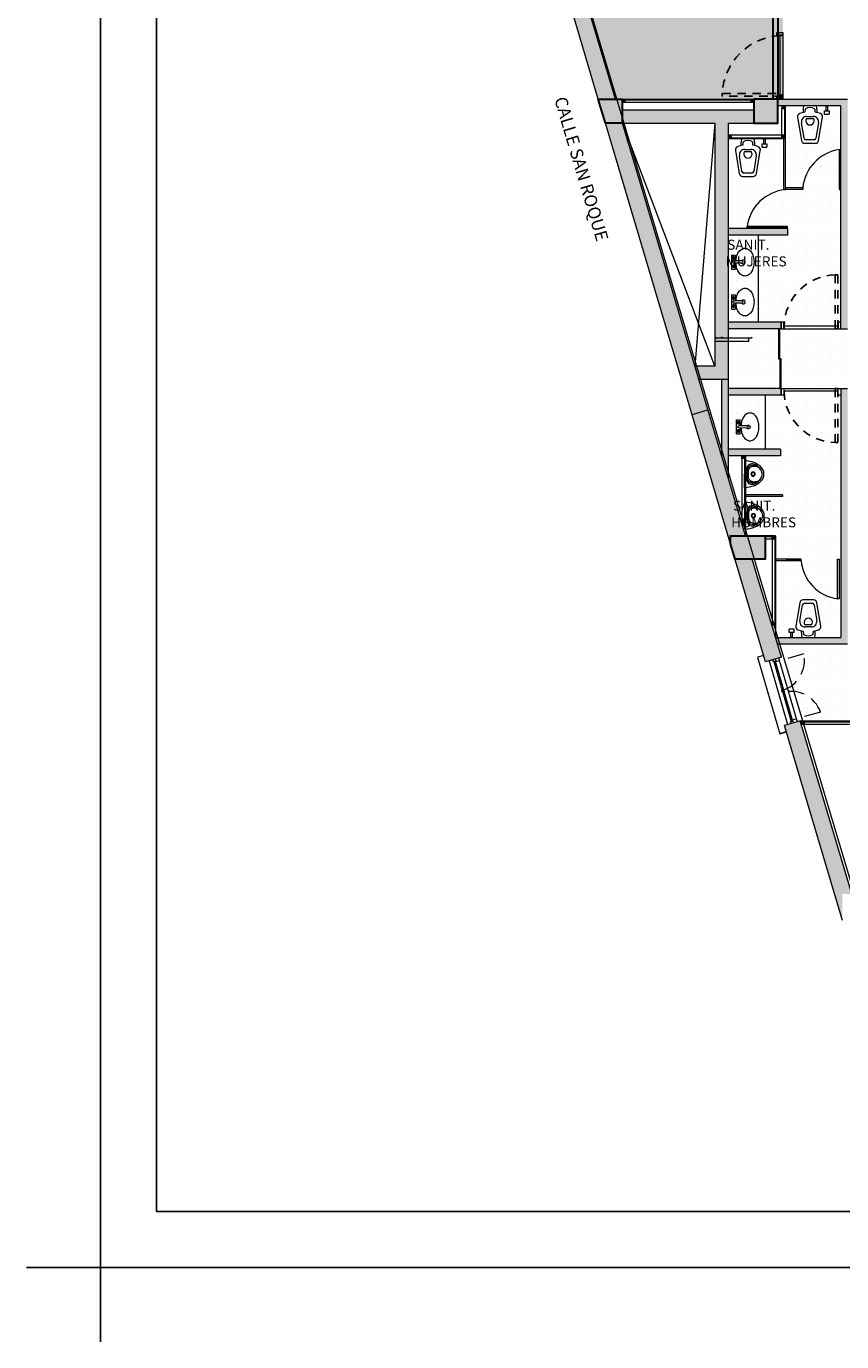
# Model space of a CAD drawing. Units: millimetres. Extents: x 2124 to 4276, y 1507 to 3033.
# Drawn here: x 2292 to 2305, y 1507 to 1527 of the extents above; entities that cross this region are included whole.
import ezdxf
from ezdxf.enums import TextEntityAlignment as Align

# ---------------------------------------------------------------- set-up
doc = ezdxf.new("R2010")
doc.units = ezdxf.units.MM
doc.linetypes.add('_TFJFA_MTY_ARQ-01$0$DASHED2', pattern=[9.525, 6.35, -3.175])
doc.linetypes.add('DASHED2', pattern=[0.375, 0.25, -0.125])
for name, color, linetype, lineweight in [('_AB_ARQ_3.1_MUROS BAJOS', 31, 'Continuous', 9), ('_AD_HAT_3.1_RELLENO 40%', 253, 'Continuous', 0), ('_AD_HAT_4.1_RELLENO 60%', 253, 'Continuous', 0), ('_AG_BLQ_1.1_MUEBLES', 146, 'Continuous', 0), ('_AH_CAN_2.1_CRISTAL', 141, 'Continuous', 0), ('_TFJFA_MTY_ARQ-01$0$_AJ_CAR_1.1_PUERTAS MADERA', 11, 'Continuous', 0), ('ARQ01-columnas', 7, 'Continuous', 30), ('ARQ02-muros', 5, 'Continuous', 20), ('ARQ03-Indicaciones', 8, 'Continuous', 0), ('ARQ04-Muro Bajo', 4, 'Continuous', 13), ('Canceleria', 30, 'Continuous', 0), ('MAMPARAS SANITARIO', 104, 'Continuous', 0), ('MURO A INTERVENIR', 242, 'Continuous', 15), ('Pisos', 9, 'Continuous', 0), ('POSTES Y CANALES', 251, 'Continuous', 0), ('TABLAROCA', 30, 'Continuous', 5), ('TEXTOS1', 142, 'Continuous', 0)]:
    doc.layers.add(name, color=color, linetype=linetype, lineweight=lineweight)
doc.layers.add('_TFJFA_MTY_ARQ-01$0$_AC_LIN_8.1_PROYECCIONES', color=145, linetype='_TFJFA_MTY_ARQ-01$0$DASHED2')
doc.layers.add('HATCH PLATABANDA', color=7, linetype='Continuous', lineweight=0, true_color=0x666666)
doc.layers.add('VOZ Y DATOS', color=7, linetype='Continuous', lineweight=0, true_color=0x92aa08)
doc.layers.add('Trazo', color=90, linetype='Continuous', plot=False)
doc.styles.get("Standard").update_dxf_attribs({"font": 'arial.ttf'})

# ---------------------------------------------------------------- blocks, each defined once
blk = doc.blocks.new('LAV')
at = {"layer": '_AG_BLQ_1.1_MUEBLES'}
for p, q in [((272.49, 157.288), (272.55, 157.288)), ((272.49, 157.288), (272.49, 157.038)), ((272.55, 157.234), (272.49, 157.234)), ((272.52, 157.266), (272.52, 157.203)), ((272.679, 157.183), (272.529, 157.183)), ((272.55, 157.288), (272.55, 157.183)), ((272.55, 157.091), (272.49, 157.091)), ((272.49, 157.038), (272.55, 157.038)), ((272.52, 157.123), (272.52, 157.06)), ((272.679, 157.143), (272.529, 157.143)), ((272.55, 157.143), (272.55, 157.038))]:
    blk.add_line(p, q, dxfattribs=at)
blk.add_lwpolyline([(272.566, 157.183, -0.052598), (272.578, 157.261, -0.078582), (272.612, 157.337, -0.107171), (272.668, 157.392, -0.142625), (272.725, 157.409, -0.142625), (272.783, 157.392, -0.107171), (272.839, 157.337, -0.078582), (272.872, 157.261, -0.06594), (272.885, 157.163, -0.06594), (272.872, 157.065, -0.078582), (272.839, 156.989, -0.107171), (272.783, 156.934, -0.142625), (272.725, 156.917, -0.142625), (272.668, 156.934, -0.107171), (272.612, 156.989, -0.078582), (272.578, 157.065, -0.052598), (272.566, 157.143, -0.06594)], format="xyb", dxfattribs=at)
for centre in [(272.52, 157.234), (272.52, 157.091)]:
    blk.add_circle(centre, 0.0212, dxfattribs=at)
for centre, radius, start, end in [((272.532, 157.163), 0.0203, 100.1474, 259.8526), ((272.695, 157.163), 0.0336, 216.5559, 143.4441), ((272.675, 157.163), 0.0203, 280.1474, 79.8526)]:
    blk.add_arc(centre, radius, start, end, dxfattribs=at)
blk = doc.blocks.new('_TFJFA_MTY_ARQ-01$0$METRO')
at = {"layer": '_TFJFA_MTY_ARQ-01$0$_AC_LIN_8.1_PROYECCIONES', "ltscale": 0.02}
blk.add_lwpolyline([(18.437, 69.235), (17.527, 69.235), (17.527, 69.275), (18.437, 69.275)], close=True, dxfattribs=at)
blk.add_arc((18.44, 69.233), 0.913, 92.6616, 177.3384, dxfattribs=at)
at = {"layer": '_TFJFA_MTY_ARQ-01$0$_AJ_CAR_1.1_PUERTAS MADERA'}
for points in [[(18.348, 70.19), (18.437, 70.19), (18.437, 70.15), (18.348, 70.15)], [(18.437, 70.145), (18.437, 69.235), (18.397, 69.235), (18.397, 70.145)], [(18.348, 69.23), (18.437, 69.23), (18.437, 69.19), (18.348, 69.19)]]:
    blk.add_lwpolyline(points, close=True, dxfattribs=at)
blk = doc.blocks.new('A$C7AF45E39')
at = {"color": 255}
for q in [(0, 1.978), (-1.978, 0)]:
    blk.add_line((0, 0), q, dxfattribs=at)
blk.add_lwpolyline([(60, -90), (60, 0), (0, 0), (0, -90)], close=True, dxfattribs=at)
blk.add_lwpolyline([(58.5, -84.4), (1.5, -84.4), (1.5, -1.5), (58.5, -1.5)], close=True)

msp = doc.modelspace()

# ---------------------------------------------------------------- hatches: boundary and pattern name
at = {"layer": '_AD_HAT_3.1_RELLENO 40%'}
h = msp.add_hatch(color=256, dxfattribs=at)
h.dxf.hatch_style = 1
h.paths.add_polyline_path([(2304.604, 1525.914), (2303.554, 1525.914), (2303.554, 1525.814), (2304.504, 1525.814), (2304.504, 1522.464), (2304.604, 1522.464)])
h = msp.add_hatch(color=256, dxfattribs=at)
h.dxf.hatch_style = 1
h.paths.add_polyline_path([(2303.704, 1523.871), (2303.704, 1523.971), (2302.812, 1523.971), (2302.812, 1523.871)])
h = msp.add_hatch(color=256, dxfattribs=at)
h.dxf.hatch_style = 1
h.paths.add_polyline_path([(2303.604, 1522.564), (2302.812, 1522.564), (2302.812, 1522.464), (2303.604, 1522.464)])
h = msp.add_hatch(color=256, dxfattribs=at)
h.dxf.hatch_style = 1
h.paths.add_polyline_path([(2303.604, 1521.564), (2302.812, 1521.564), (2302.812, 1521.704), (2302.712, 1521.704), (2302.712, 1520.551), (2302.812, 1520.214), (2302.812, 1521.464), (2303.604, 1521.464)])
h = msp.add_hatch(color=256, dxfattribs=at)
h.dxf.hatch_style = 1
h.paths.add_polyline_path([(2304.604, 1521.564), (2304.504, 1521.564), (2304.504, 1517.824), (2303.522, 1517.824), (2303.552, 1517.724), (2304.604, 1517.724)])
h = msp.add_hatch(color=256, dxfattribs=at)
h.dxf.hatch_style = 1
h.paths.add_polyline_path([(2303.597, 1520.554), (2303.597, 1520.654), (2302.812, 1520.654), (2302.812, 1520.554)])
at = {"layer": '_AD_HAT_4.1_RELLENO 60%'}
h = msp.add_hatch(color=256, dxfattribs=at)
h.dxf.hatch_style = 1
h.paths.add_polyline_path([(2300.462, 1528.129), (2300.223, 1528.06), (2300.86, 1525.914), (2301.119, 1525.914)])
h = msp.add_hatch(color=256, dxfattribs=at)
h.dxf.hatch_style = 1
h.paths.add_polyline_path([(2300.86, 1525.914), (2300.967, 1525.554), (2301.22, 1525.554), (2301.22, 1525.914)])
h = msp.add_hatch(color=256, dxfattribs=at)
h.dxf.hatch_style = 1
h.paths.add_polyline_path([(2303.194, 1525.554), (2303.554, 1525.554), (2303.554, 1525.914), (2303.194, 1525.914)])
h = msp.add_hatch(color=256, dxfattribs=at)
h.dxf.hatch_style = 1
h.paths.add_polyline_path([(2302.812, 1525.554), (2303.194, 1525.554), (2303.194, 1525.754), (2301.22, 1525.754), (2301.22, 1525.575), (2301.226, 1525.554), (2302.612, 1525.554), (2302.612, 1521.904), (2302.31, 1521.904), (2302.37, 1521.704), (2302.812, 1521.704)])
h = msp.add_hatch(color=256, dxfattribs=at)
h.dxf.hatch_style = 1
h.paths.add_polyline_path([(2301.226, 1525.554), (2301.22, 1525.554), (2300.967, 1525.554), (2302.846, 1519.235), (2302.846, 1519.354), (2303.068, 1519.354)])
h = msp.add_hatch(color=256, dxfattribs=at)
h.dxf.hatch_style = 1
h.paths.add_polyline_path([(2302.846, 1519.354), (2302.846, 1519.235), (2302.914, 1519.004), (2303.366, 1519.004), (2303.366, 1519.354)])
h = msp.add_hatch(color=256, dxfattribs=at)
h.dxf.hatch_style = 1
h.paths.add_polyline_path([(2303.172, 1519.004), (2302.91, 1519.004), (2303.373, 1517.462), (2303.609, 1517.531)])
h = msp.add_hatch(color=256, dxfattribs=at)
h.dxf.hatch_style = 1
h.paths.add_polyline_path([(2303.172, 1519.004), (2302.914, 1519.004), (2303.373, 1517.462), (2303.609, 1517.531)])
h = msp.add_hatch(color=256, dxfattribs=at)
h.dxf.hatch_style = 1
h.paths.add_polyline_path([(2303.894, 1516.572), (2303.655, 1516.502), (2304.525, 1513.574), (2304.525, 1513.974), (2304.665, 1513.974)])
at = {"layer": 'HATCH PLATABANDA'}
h = msp.add_hatch(dxfattribs=at)
h.set_pattern_fill('DOTS', color=256, scale=0.09)
h.paths.add_polyline_path([(2304.321, 1536.98), (2302.371, 1537.512), (2302.371, 1537.757), (2299.154, 1538.454), (2299.154, 1538.339), (2298.554, 1538.339), (2298.554, 1538.584), (2297.274, 1538.862), (2298.687, 1534.104), (2298.774, 1534.104), (2298.774, 1533.81), (2299.905, 1530.004), (2300.064, 1530.004), (2300.064, 1529.644), (2300.012, 1529.644), (2301.119, 1525.914), (2303.634, 1525.914), (2303.634, 1534.657), (2303.568, 1534.657), (2303.568, 1534.746), (2304.321, 1534.746)])
h = msp.add_hatch(dxfattribs=at)
h.set_pattern_fill('DOTS', color=256, scale=0.09)
h.paths.add_polyline_path([(2305.089, 1525.769), (2307.56, 1525.769), (2307.56, 1524.549), (2305.089, 1524.549)], flags=16)
h.paths.add_polyline_path([(2308.014, 1521.194), (2308.014, 1525.914), (2304.604, 1525.914), (2304.604, 1522.464), (2304.504, 1522.464), (2304.504, 1517.824), (2303.522, 1517.824), (2303.522, 1519.354), (2303.068, 1519.354), (2303.068, 1520.554), (2303.597, 1520.554), (2303.597, 1520.654), (2302.812, 1520.654), (2302.812, 1521.464), (2303.604, 1521.464), (2303.604, 1521.564), (2302.812, 1521.564), (2302.812, 1522.464), (2303.604, 1522.464), (2303.604, 1522.564), (2302.812, 1522.564), (2302.812, 1523.871), (2303.704, 1523.871), (2303.704, 1523.971), (2302.812, 1523.971), (2302.812, 1525.318), (2303.671, 1525.318), (2303.671, 1525.814), (2304.504, 1525.814), (2304.504, 1521.564), (2304.604, 1521.564), (2304.604, 1521.034), (2305.604, 1521.034), (2305.604, 1521.194)])
h = msp.add_hatch(dxfattribs=at)
h.set_pattern_fill('DOTS', color=256, scale=0.09)
h.paths.add_polyline_path([(2305.169, 1517.454), (2306.999, 1517.454), (2306.999, 1514.404), (2305.169, 1514.404)], flags=16)
h.paths.add_polyline_path([(2307.487, 1513.659), (2307.487, 1517.834), (2304.596, 1517.834), (2304.596, 1517.724), (2303.552, 1517.724), (2303.893, 1516.573), (2304.719, 1516.573), (2304.719, 1513.987), (2306.597, 1513.987), (2306.597, 1513.797), (2306.543, 1513.797), (2306.543, 1513.659)])

# ---------------------------------------------------------------- linework, layer by layer
msp.add_lwpolyline([(2294.228, 1541.265), (2340.86, 1541.265), (2340.86, 1509.202), (2294.228, 1509.202)], close=True)
at = {"layer": '_AB_ARQ_3.1_MUROS BAJOS'}
for p, q in [((2303.262, 1523.861), (2303.262, 1522.564)), ((2303.37, 1520.654), (2303.37, 1521.464))]:
    msp.add_line(p, q, dxfattribs=at)
at = {"layer": '_AG_BLQ_1.1_MUEBLES'}
for p, q in [((2303.942, 1525.774), (2303.947, 1525.814)), ((2304.132, 1525.814), (2304.137, 1525.774)), ((2304.277, 1525.814), (2304.277, 1525.739)), ((2304.302, 1525.814), (2304.302, 1525.739)), ((2303.852, 1525.641), (2303.911, 1525.291)), ((2303.939, 1525.713), (2303.94, 1525.767)), ((2303.94, 1525.767), (2303.942, 1525.774)), ((2303.965, 1525.764), (2303.963, 1525.718)), ((2303.989, 1525.625), (2304.089, 1525.625)), ((2303.991, 1525.655), (2304.087, 1525.655)), ((2304.115, 1525.718), (2304.114, 1525.764)), ((2304.137, 1525.774), (2304.139, 1525.767)), ((2304.139, 1525.767), (2304.14, 1525.713)), ((2304.168, 1525.291), (2304.226, 1525.641)), ((2304.252, 1525.739), (2304.327, 1525.739)), ((2304.252, 1525.739), (2304.252, 1525.689)), ((2304.252, 1525.689), (2304.327, 1525.689)), ((2304.327, 1525.739), (2304.327, 1525.689)), ((2303.951, 1525.325), (2303.913, 1525.56)), ((2304.166, 1525.56), (2304.128, 1525.325)), ((2303.006, 1525.269), (2303.008, 1525.277)), ((2303.006, 1525.216), (2303.006, 1525.269)), ((2303.008, 1525.277), (2303.013, 1525.317)), ((2303.031, 1525.267), (2303.03, 1525.221)), ((2303.182, 1525.221), (2303.18, 1525.267)), ((2303.198, 1525.317), (2303.203, 1525.277)), ((2303.203, 1525.277), (2303.205, 1525.269)), ((2303.205, 1525.269), (2303.206, 1525.216)), ((2303.318, 1525.242), (2303.393, 1525.242)), ((2303.318, 1525.242), (2303.318, 1525.192)), ((2303.343, 1525.317), (2303.343, 1525.242)), ((2303.368, 1525.317), (2303.368, 1525.242)), ((2303.393, 1525.242), (2303.393, 1525.192)), ((2303.96, 1525.25), (2304.119, 1525.25)), ((2304.099, 1525.3), (2303.98, 1525.3)), ((2302.919, 1525.143), (2302.977, 1524.794)), ((2303.017, 1524.827), (2302.979, 1525.063)), ((2303.056, 1525.128), (2303.156, 1525.128)), ((2303.058, 1525.157), (2303.154, 1525.157)), ((2303.233, 1525.063), (2303.194, 1524.827)), ((2303.234, 1524.794), (2303.293, 1525.143)), ((2303.318, 1525.192), (2303.393, 1525.192)), ((2303.026, 1524.753), (2303.185, 1524.753)), ((2303.165, 1524.803), (2303.046, 1524.803)), ((2303.152, 1522.321), (2302.618, 1522.321)), ((2303.122, 1522.271), (2302.618, 1522.271)), ((2303.122, 1522.271), (2303.122, 1522.321)), ((2303.054, 1520.48), (2303.054, 1520.28)), ((2303.099, 1520.288), (2303.054, 1520.288)), ((2303.054, 1520.08), (2303.054, 1520.28)), ((2303.099, 1520.273), (2303.054, 1520.273)), ((2303.093, 1520.297), (2303.093, 1520.288)), ((2303.113, 1520.297), (2303.093, 1520.297)), ((2303.093, 1520.263), (2303.093, 1520.273)), ((2303.113, 1520.263), (2303.093, 1520.263)), ((2303.113, 1520.263), (2303.113, 1520.297)), ((2303.059, 1519.855), (2303.059, 1519.655)), ((2303.098, 1519.672), (2303.098, 1519.663)), ((2303.118, 1519.672), (2303.098, 1519.672)), ((2303.118, 1519.638), (2303.118, 1519.672)), ((2303.105, 1519.663), (2303.059, 1519.663)), ((2303.059, 1519.455), (2303.059, 1519.655)), ((2303.105, 1519.648), (2303.059, 1519.648)), ((2303.098, 1519.638), (2303.098, 1519.648)), ((2303.118, 1519.638), (2303.098, 1519.638)), ((2303.885, 1518.348), (2303.826, 1517.998)), ((2303.886, 1518.078), (2303.925, 1518.314)), ((2304.093, 1518.389), (2303.934, 1518.389)), ((2303.954, 1518.339), (2304.073, 1518.339)), ((2304.102, 1518.314), (2304.14, 1518.078)), ((2304.2, 1517.998), (2304.142, 1518.348)), ((2303.801, 1517.949), (2303.726, 1517.949)), ((2303.726, 1517.899), (2303.726, 1517.949)), ((2303.801, 1517.899), (2303.726, 1517.899)), ((2303.751, 1517.824), (2303.751, 1517.899)), ((2303.776, 1517.824), (2303.776, 1517.899)), ((2303.801, 1517.899), (2303.801, 1517.949)), ((2303.914, 1517.872), (2303.913, 1517.926)), ((2303.937, 1517.921), (2303.939, 1517.874)), ((2304.063, 1518.014), (2303.963, 1518.014)), ((2304.061, 1517.984), (2303.965, 1517.984)), ((2304.088, 1517.874), (2304.089, 1517.921)), ((2304.113, 1517.926), (2304.113, 1517.872)), ((2303.916, 1517.864), (2303.914, 1517.872)), ((2303.921, 1517.824), (2303.916, 1517.864)), ((2304.111, 1517.864), (2304.106, 1517.824)), ((2304.113, 1517.872), (2304.111, 1517.864))]:
    msp.add_line(p, q, dxfattribs=at)
for centre, radius, start, end in [((2303.902, 1525.65), 0.05, 110.6368, 190.2315), ((2304.039, 1525.284), 0.441, 99.936, 110.6368), ((2303.991, 1525.575), 0.08, 90, 190.2315), ((2304.039, 1525.667), 0.123, 52.5815, 127.4185), ((2304.039, 1525.588), 0.0625, 143.1301, 36.8699), ((2304.087, 1525.575), 0.08, 349.7685, 90), ((2304.039, 1525.284), 0.441, 69.3632, 80.064), ((2304.177, 1525.65), 0.05, 349.7685, 69.3632), ((2303.106, 1524.786), 0.441, 99.936, 110.6368), ((2303.106, 1525.17), 0.123, 52.5815, 127.4185), ((2303.106, 1524.786), 0.441, 69.3632, 80.064), ((2303.96, 1525.3), 0.05, 190.2315, 270), ((2303.98, 1525.33), 0.03, 190.2315, 270), ((2304.099, 1525.33), 0.03, 270, 349.7685), ((2304.119, 1525.3), 0.05, 270, 349.7685), ((2302.968, 1525.152), 0.05, 110.6368, 190.2315), ((2303.058, 1525.077), 0.08, 90, 190.2315), ((2303.106, 1525.09), 0.0625, 143.1301, 36.8699), ((2303.154, 1525.077), 0.08, 349.7685, 90), ((2303.244, 1525.152), 0.05, 349.7685, 69.3632), ((2303.046, 1524.833), 0.03, 190.2315, 270), ((2303.165, 1524.833), 0.03, 270, 349.7685), ((2303.026, 1524.803), 0.05, 190.2315, 270), ((2303.185, 1524.803), 0.05, 270, 349.7685), ((2302.638, 1522.341), 0.02, 180, 270), ((2302.638, 1522.341), 0.02, 180, 270), ((2302.698, 1522.341), 0.02, 270, 0), ((2302.738, 1522.341), 0.02, 180, 270), ((2303.152, 1522.341), 0.02, 270, 0), ((2303.152, 1522.341), 0.02, 270, 0), ((2303.054, 1520.08), 0.4, 67.2446, 90), ((2303.604, 1520.28), 0.52, 169.7765, 179.1736), ((2303.604, 1520.28), 0.52, 180.493, 190.2235), ((2303.21, 1520.322), 0.12, 164.4986, 192.0896), ((2303.21, 1520.238), 0.12, 168.4942, 195.5014), ((2303.166, 1520.359), 0.075, 68.5942, 169.7765), ((2303.087, 1520.263), 0.006, 348.4942, 0), ((2303.167, 1520.334), 0.075, 100.4671, 164.4986), ((2303.099, 1520.28), 0.0075, 270, 90), ((2303.189, 1520.314), 0.08, 107.9717, 184.4836), ((2302.76, 1520.28), 0.35, 2.784, 4.4836), ((2302.76, 1520.28), 0.35, 355.5164, 357.216), ((2303.184, 1520.28), 0.0325, 0, 180), ((2303.184, 1520.28), 0.0325, 180, 0), ((2303.179, 1520.266), 0.145, 5.6948, 100.4671), ((2303.179, 1520.294), 0.145, 259.5329, 354.3052), ((2303.184, 1520.28), 0.025, 0, 180), ((2303.184, 1520.28), 0.025, 180, 0), ((2303.195, 1520.295), 0.1, 89.2236, 107.9717), ((2303.106, 1520.206), 0.24, 41.1569, 68.5942), ((2303.194, 1520.195), 0.2, 77.4841, 89.2236), ((2303.092, 1520.172), 0.3, 45.9355, 67.2446), ((2303.215, 1520.292), 0.1, 36.5093, 77.4841), ((2303.197, 1520.28), 0.15, 0, 45.9355), ((2303.197, 1520.28), 0.15, 314.0645, 0), ((2303.054, 1520.48), 0.4, 270, 292.7554), ((2303.166, 1520.201), 0.075, 190.2235, 291.4058), ((2303.167, 1520.226), 0.075, 195.5014, 259.5329), ((2303.189, 1520.247), 0.08, 175.5164, 252.0283), ((2303.195, 1520.266), 0.1, 252.0283, 270.7764), ((2303.106, 1520.354), 0.24, 291.4058, 318.8431), ((2303.194, 1520.366), 0.2, 270.7764, 282.5159), ((2303.092, 1520.388), 0.3, 292.7554, 314.0645), ((2303.215, 1520.268), 0.1, 282.5159, 323.4907), ((2303.059, 1519.455), 0.4, 67.2446, 90), ((2303.609, 1519.655), 0.52, 169.7765, 179.1736), ((2303.216, 1519.698), 0.12, 164.4986, 192.0896), ((2303.171, 1519.734), 0.075, 68.5942, 169.7765), ((2303.172, 1519.71), 0.075, 100.4671, 164.4986), ((2303.194, 1519.689), 0.08, 107.9717, 184.4836), ((2302.766, 1519.655), 0.35, 2.784, 4.4836), ((2303.189, 1519.655), 0.0325, 0, 180), ((2303.185, 1519.641), 0.145, 5.6948, 100.4671), ((2303.189, 1519.655), 0.025, 0, 180), ((2303.201, 1519.67), 0.1, 89.2236, 107.9717), ((2303.111, 1519.581), 0.24, 41.1569, 68.5942), ((2303.199, 1519.57), 0.2, 77.4841, 89.2236), ((2303.098, 1519.548), 0.3, 45.9355, 67.2446), ((2303.221, 1519.668), 0.1, 36.5093, 77.4841), ((2303.202, 1519.655), 0.15, 0, 45.9355), ((2303.059, 1519.855), 0.4, 270, 292.7554), ((2303.609, 1519.655), 0.52, 180.493, 190.2235), ((2303.216, 1519.613), 0.12, 168.4942, 195.5014), ((2303.171, 1519.576), 0.075, 190.2235, 291.4058), ((2303.092, 1519.638), 0.006, 348.4942, 0), ((2303.172, 1519.601), 0.075, 195.5014, 259.5329), ((2303.105, 1519.655), 0.0075, 270, 90), ((2303.194, 1519.622), 0.08, 175.5164, 252.0283), ((2302.766, 1519.655), 0.35, 355.5164, 357.216), ((2303.189, 1519.655), 0.0325, 180, 0), ((2303.185, 1519.67), 0.145, 259.5329, 354.3052), ((2303.189, 1519.655), 0.025, 180, 0), ((2303.201, 1519.641), 0.1, 252.0283, 270.7764), ((2303.111, 1519.73), 0.24, 291.4058, 318.8431), ((2303.199, 1519.741), 0.2, 270.7764, 282.5159), ((2303.098, 1519.763), 0.3, 292.7554, 314.0645), ((2303.221, 1519.643), 0.1, 282.5159, 323.4907), ((2303.202, 1519.655), 0.15, 314.0645, 0), ((2303.934, 1518.339), 0.05, 90, 169.7685), ((2303.954, 1518.309), 0.03, 90, 169.7685), ((2304.073, 1518.309), 0.03, 10.2315, 90), ((2304.093, 1518.339), 0.05, 10.2315, 90), ((2304.013, 1518.051), 0.0625, 323.1301, 216.8699), ((2303.875, 1517.989), 0.05, 169.7685, 249.3632), ((2304.013, 1518.355), 0.441, 249.3632, 260.064), ((2303.965, 1518.064), 0.08, 169.7685, 270), ((2304.061, 1518.064), 0.08, 270, 10.2315), ((2304.013, 1518.355), 0.441, 279.936, 290.6368), ((2304.151, 1517.989), 0.05, 290.6368, 10.2315), ((2304.013, 1517.972), 0.123, 232.5815, 307.4185)]:
    msp.add_arc(centre, radius, start, end, dxfattribs=at)
at = {"layer": '_AH_CAN_2.1_CRISTAL', "linetype": 'DASHED2'}
for p, q in [((2303.944, 1517.581), (2303.518, 1517.458)), ((2304.196, 1516.706), (2303.771, 1516.583))]:
    msp.add_line(p, q, dxfattribs=at)
at = {"layer": '_AH_CAN_2.1_CRISTAL'}
for p, q in [((2303.495, 1517.467), (2303.621, 1517.031)), ((2303.514, 1517.472), (2303.64, 1517.037)), ((2303.63, 1516.999), (2303.756, 1516.563)), ((2303.649, 1517.004), (2303.775, 1516.569))]:
    msp.add_line(p, q, dxfattribs=at)
at = {"layer": '_AH_CAN_2.1_CRISTAL', "linetype": 'DASHED2'}
for centre, start, end in [((2303.486, 1517.48), 287.9584, 12.4567), ((2303.755, 1516.547), 19.7432, 104.2415)]:
    msp.add_arc(centre, 0.469, start, end, dxfattribs=at)
at = {"layer": '_TFJFA_MTY_ARQ-01$0$_AC_LIN_8.1_PROYECCIONES', "ltscale": 0.02}
for points in [[(2304.459, 1522.464), (2304.459, 1523.274), (2304.419, 1523.274), (2304.419, 1522.464)], [(2304.459, 1521.564), (2304.459, 1520.754), (2304.419, 1520.754), (2304.419, 1521.564)]]:
    msp.add_lwpolyline(points, close=True, dxfattribs=at)
for centre, start, end in [((2304.437, 1522.487), 91.2816, 178.7184), ((2304.437, 1521.542), 181.2816, 268.7184)]:
    msp.add_arc(centre, 0.788, start, end, dxfattribs=at)
at = {"layer": '_TFJFA_MTY_ARQ-01$0$_AJ_CAR_1.1_PUERTAS MADERA'}
for points in [[(2303.584, 1522.014), (2303.584, 1522.464), (2303.564, 1522.464), (2303.564, 1522.014)], [(2303.604, 1522.564), (2303.604, 1522.464), (2303.644, 1522.464), (2303.644, 1522.564)], [(2303.649, 1522.464), (2304.459, 1522.464), (2304.459, 1522.504), (2303.649, 1522.504)], [(2304.464, 1522.564), (2304.464, 1522.464), (2304.504, 1522.464), (2304.504, 1522.564)], [(2303.604, 1521.564), (2303.604, 1522.014), (2303.584, 1522.014), (2303.584, 1521.564)], [(2303.604, 1521.464), (2303.604, 1521.564), (2303.644, 1521.564), (2303.644, 1521.464)], [(2303.649, 1521.564), (2304.459, 1521.564), (2304.459, 1521.524), (2303.649, 1521.524)], [(2304.464, 1521.464), (2304.464, 1521.564), (2304.504, 1521.564), (2304.504, 1521.464)]]:
    msp.add_lwpolyline(points, close=True, dxfattribs=at)
at = {"layer": 'ARQ01-columnas'}
for points in [[(2300.86, 1525.914), (2301.22, 1525.914), (2301.22, 1525.554), (2300.967, 1525.554)], [(2302.846, 1519.235), (2302.846, 1519.354), (2303.366, 1519.354), (2303.366, 1519.004), (2302.914, 1519.004)]]:
    msp.add_lwpolyline(points, close=True, dxfattribs=at)
msp.add_lwpolyline([(2303.194, 1525.554), (2303.554, 1525.554), (2303.554, 1525.914), (2303.194, 1525.914), (2303.194, 1525.554)], dxfattribs=at)
at = {"layer": 'ARQ02-muros'}
for p, q in [((2300.86, 1525.914), (2300.223, 1528.06)), ((2301.119, 1525.914), (2300.462, 1528.129)), ((2301.22, 1525.754), (2303.194, 1525.754)), ((2303.373, 1517.462), (2300.967, 1525.554)), ((2301.22, 1525.554), (2302.612, 1525.554)), ((2303.068, 1519.354), (2301.226, 1525.554)), ((2302.612, 1525.554), (2302.612, 1521.904)), ((2302.812, 1525.554), (2302.812, 1521.704)), ((2302.812, 1525.554), (2303.194, 1525.554)), ((2302.612, 1521.904), (2302.31, 1521.904)), ((2302.812, 1521.704), (2302.37, 1521.704)), ((2302.268, 1521.174), (2302.505, 1521.248)), ((2303.609, 1517.531), (2303.172, 1519.004)), ((2303.609, 1517.531), (2303.172, 1519.004)), ((2303.612, 1517.532), (2303.373, 1517.462)), ((2303.609, 1517.531), (2303.373, 1517.462)), ((2303.894, 1516.572), (2303.654, 1516.502)), ((2304.665, 1513.974), (2303.893, 1516.573)), ((2304.525, 1513.574), (2303.655, 1516.502))]:
    msp.add_line(p, q, dxfattribs=at)
at = {"layer": 'ARQ03-Indicaciones'}
for p, q in [((2302.612, 1521.904), (2301.226, 1525.554)), ((2302.612, 1525.554), (2302.31, 1521.904))]:
    msp.add_line(p, q, dxfattribs=at)
at = {"layer": 'ARQ04-Muro Bajo'}
for p, q in [((2303.568, 1517.519), (2303.846, 1516.558)), ((2303.424, 1517.477), (2303.702, 1516.517))]:
    msp.add_line(p, q, dxfattribs=at)
at = {"layer": 'Canceleria'}
for p, q in [((2303.515, 1517.505), (2303.524, 1517.476)), ((2303.516, 1517.503), (2303.524, 1517.475)), ((2303.477, 1517.494), (2303.485, 1517.465)), ((2303.477, 1517.492), (2303.485, 1517.464)), ((2303.485, 1517.465), (2303.524, 1517.476)), ((2303.485, 1517.464), (2303.524, 1517.475)), ((2303.622, 1517.014), (2303.648, 1517.022)), ((2303.645, 1517.021), (2303.625, 1517.015)), ((2303.746, 1516.561), (2303.785, 1516.572)), ((2303.754, 1516.532), (2303.746, 1516.561)), ((2303.793, 1516.543), (2303.785, 1516.572))]:
    msp.add_line(p, q, dxfattribs=at)
msp.add_lwpolyline([(2303.617, 1517.03), (2303.644, 1517.038), (2303.653, 1517.006), (2303.626, 1516.998), (2303.617, 1517.03)], dxfattribs=at)
at = {"layer": 'MAMPARAS SANITARIO'}
for p, q in [((2303.671, 1524.554), (2303.671, 1525.814)), ((2303.646, 1524.554), (2303.646, 1525.318)), ((2303.646, 1524.554), (2303.671, 1524.554)), ((2303.929, 1524.579), (2303.671, 1524.579)), ((2303.929, 1524.554), (2303.671, 1524.554)), ((2303.929, 1524.579), (2303.929, 1524.554)), ((2303.628, 1519.968), (2303.068, 1519.968)), ((2303.628, 1519.943), (2303.068, 1519.943)), ((2303.628, 1519.968), (2303.628, 1519.943)), ((2303.904, 1519.004), (2303.522, 1519.004)), ((2303.904, 1518.979), (2303.522, 1518.979)), ((2303.679, 1519.004), (2303.904, 1519.004)), ((2303.904, 1518.979), (2303.904, 1519.004))]:
    msp.add_line(p, q, dxfattribs=at)
for points in [[(2304.504, 1524.554), (2304.504, 1525.154), (2304.479, 1525.154), (2304.479, 1524.554), (2304.504, 1524.554)], [(2303.696, 1523.979), (2303.096, 1523.979), (2303.096, 1524.004), (2303.696, 1524.004), (2303.696, 1523.979)], [(2304.479, 1519.004), (2304.479, 1518.404), (2304.454, 1518.404), (2304.454, 1519.004), (2304.479, 1519.004)]]:
    msp.add_lwpolyline(points, dxfattribs=at)
for centre, start, end in [((2304.57, 1524.517), 98.0912, 174.4549), ((2303.733, 1523.913), 95.5451, 171.9088), ((2304.545, 1519.042), 185.5451, 261.9088)]:
    msp.add_arc(centre, 0.644, start, end, dxfattribs=at)
at = {"layer": 'MURO A INTERVENIR'}
for p, q in [((2303.544, 1525.914), (2304.604, 1525.914)), ((2304.504, 1525.814), (2303.554, 1525.814)), ((2304.504, 1522.464), (2304.504, 1525.814)), ((2303.704, 1523.971), (2302.812, 1523.971)), ((2303.704, 1523.871), (2302.812, 1523.871)), ((2303.704, 1523.871), (2303.704, 1523.971)), ((2303.604, 1522.564), (2302.812, 1522.564)), ((2303.604, 1522.464), (2302.812, 1522.464)), ((2303.604, 1522.464), (2303.604, 1522.564)), ((2304.504, 1522.464), (2304.604, 1522.464)), ((2302.712, 1521.704), (2302.712, 1520.551)), ((2302.812, 1521.704), (2302.812, 1520.214)), ((2303.604, 1521.564), (2302.812, 1521.564)), ((2303.604, 1521.464), (2302.812, 1521.464)), ((2303.604, 1521.564), (2303.604, 1521.464)), ((2304.504, 1521.564), (2304.504, 1517.824)), ((2304.504, 1521.564), (2304.604, 1521.564)), ((2303.597, 1520.654), (2302.812, 1520.654)), ((2303.597, 1520.554), (2302.812, 1520.554)), ((2303.597, 1520.654), (2303.597, 1520.554)), ((2303.522, 1517.824), (2304.504, 1517.824)), ((2304.604, 1517.724), (2303.552, 1517.724))]:
    msp.add_line(p, q, dxfattribs=at)
at = {"layer": 'Pisos'}
msp.add_lwpolyline([(2303.344, 1517.557), (2303.249, 1517.529), (2303.586, 1516.378), (2303.682, 1516.406)], dxfattribs=at)
at = {"layer": 'POSTES Y CANALES'}
for p, q in [((2303.554, 1525.914), (2303.554, 1534.67)), ((2303.491, 1525.914), (2303.491, 1529.644)), ((2301.22, 1525.861), (2301.261, 1525.902)), ((2301.261, 1525.861), (2301.22, 1525.902)), ((2303.153, 1525.861), (2303.194, 1525.902)), ((2303.194, 1525.861), (2303.153, 1525.902)), ((2303.618, 1525.914), (2303.554, 1525.978)), ((2303.618, 1525.978), (2303.554, 1525.914)), ((2303.617, 1525.814), (2303.658, 1525.773)), ((2303.658, 1525.814), (2303.617, 1525.773)), ((2302.812, 1525.372), (2302.853, 1525.331)), ((2302.853, 1525.372), (2302.812, 1525.331)), ((2303.617, 1525.372), (2303.658, 1525.331)), ((2303.658, 1525.372), (2303.617, 1525.331)), ((2303.014, 1520.513), (2303.055, 1520.554)), ((2303.055, 1520.513), (2303.014, 1520.554)), ((2303.014, 1520.554), (2303.014, 1519.583)), ((2303.055, 1520.554), (2303.055, 1519.583)), ((2303.014, 1519.542), (2303.055, 1519.583)), ((2303.055, 1519.542), (2303.014, 1519.583)), ((2303.469, 1519.301), (2303.51, 1519.342)), ((2303.51, 1519.301), (2303.469, 1519.342)), ((2303.469, 1519.301), (2303.469, 1518.046)), ((2303.51, 1519.301), (2303.51, 1518.005)), ((2303.469, 1518.005), (2303.51, 1518.046)), ((2303.51, 1518.005), (2303.469, 1518.046)), ((2303.911, 1516.519), (2303.952, 1516.56)), ((2303.952, 1516.519), (2303.911, 1516.56))]:
    msp.add_line(p, q, dxfattribs=at)
for points in [[(2301.22, 1525.902), (2301.261, 1525.902), (2301.261, 1525.861), (2301.22, 1525.861)], [(2303.153, 1525.861), (2301.261, 1525.861), (2301.261, 1525.902), (2303.153, 1525.902)], [(2303.153, 1525.902), (2303.194, 1525.902), (2303.194, 1525.861), (2303.153, 1525.861)], [(2303.554, 1525.914), (2303.554, 1525.978), (2303.618, 1525.978), (2303.618, 1525.914)], [(2303.617, 1525.773), (2303.658, 1525.773), (2303.658, 1525.814), (2303.617, 1525.814)], [(2303.658, 1525.372), (2303.617, 1525.372), (2303.617, 1525.773), (2303.658, 1525.773)], [(2302.812, 1525.331), (2302.853, 1525.331), (2302.853, 1525.372), (2302.812, 1525.372)], [(2302.853, 1525.331), (2303.617, 1525.331), (2303.617, 1525.372), (2302.853, 1525.372)], [(2303.617, 1525.331), (2303.658, 1525.331), (2303.658, 1525.372), (2303.617, 1525.372)], [(2303.014, 1520.554), (2303.055, 1520.554), (2303.055, 1520.513), (2303.014, 1520.513)], [(2303.014, 1519.583), (2303.055, 1519.583), (2303.055, 1519.542), (2303.014, 1519.542)], [(2303.366, 1519.342), (2303.469, 1519.342), (2303.469, 1519.301), (2303.366, 1519.301)], [(2303.469, 1519.342), (2303.51, 1519.342), (2303.51, 1519.301), (2303.469, 1519.301)], [(2303.469, 1518.046), (2303.51, 1518.046), (2303.51, 1518.005), (2303.469, 1518.005)], [(2303.911, 1516.56), (2303.952, 1516.56), (2303.952, 1516.519), (2303.911, 1516.519)], [(2303.952, 1516.56), (2304.665, 1516.56), (2304.665, 1516.519), (2303.952, 1516.519)]]:
    msp.add_lwpolyline(points, close=True, dxfattribs=at)
at = {"layer": 'TABLAROCA'}
for p, q in [((2303.568, 1525.914), (2303.568, 1534.657)), ((2303.479, 1525.914), (2303.479, 1529.644)), ((2301.22, 1525.914), (2303.194, 1525.914)), ((2303.671, 1525.318), (2303.671, 1525.814)), ((2303.671, 1525.318), (2302.812, 1525.318)), ((2303.068, 1520.554), (2303.068, 1519.354)), ((2303.522, 1519.354), (2303.366, 1519.354)), ((2303.522, 1519.354), (2303.522, 1517.824)), ((2303.894, 1516.572), (2304.719, 1516.572))]:
    msp.add_line(p, q, dxfattribs=at)
at = {"layer": 'Trazo'}
for p, q in [((2300.967, 1525.554), (2300.86, 1525.914)), ((2303.682, 1516.406), (2303.586, 1516.378))]:
    msp.add_line(p, q, dxfattribs=at)
msp.add_lwpolyline([(2300.967, 1525.554), (2301.22, 1525.554), (2301.22, 1525.914), (2300.86, 1525.914)], dxfattribs=at)
at = {"layer": 'VOZ Y DATOS', "color": 4}
msp.add_line((2304.706, 1513.974), (2297.274, 1538.862), dxfattribs=at)

# ---------------------------------------------------------------- block references
at = {"xscale": 0.5625, "yscale": 0.5625, "zscale": 0.5625, "rotation": 90}
msp.add_blockref('A$C7AF45E39', (2293.385, 1508.359), dxfattribs=at)
at = {"layer": '_AG_BLQ_1.1_MUEBLES'}
for p, xscale, yscale, zscale, rotation in [((2071.636, 1389.202), 0.8499999999996888, 0.8499999999996888, 0.8499999999996888, 0.1669422891188373), ((2071.636, 1388.602), 0.8499999999996888, 0.8499999999996888, 0.8499999999996888, 0.1669422891188373), ((2071.711, 1655.253), -0.8499999999996888, 0.8499999999996817, 0.85, 179.8330577108811)]:
    msp.add_blockref('LAV', p, dxfattribs=dict(at, xscale=xscale, yscale=yscale, zscale=zscale, rotation=rotation))
at = {"layer": '_TFJFA_MTY_ARQ-01$0$_AJ_CAR_1.1_PUERTAS MADERA'}
msp.add_blockref('_TFJFA_MTY_ARQ-01$0$METRO', (2285.194, 1456.724), dxfattribs=at)

# ---------------------------------------------------------------- texts
at = {"layer": 'TEXTOS1'}
msp.add_text('CALLE SAN ROQUE', height=0.18877, rotation=286.5092, dxfattribs=at).set_placement((2300.583, 1524.859), align=Align.MIDDLE)
at = {"layer": 'TEXTOS1', "char_height": 0.15, "width": 2.42246, "attachment_point": 1, "rotation": 360}
for s, insert in [('\\pi0.88739;SANIT.\\P\\pi0.72383;MUJERES', (2302.663, 1523.801)), ('\\pi0.88739;SANIT.\\P\\pi0.69534;HOMBRES', (2302.751, 1519.881))]:
    msp.add_mtext(s, dxfattribs=dict(at, insert=insert))

doc.saveas('drawing.dxf')
